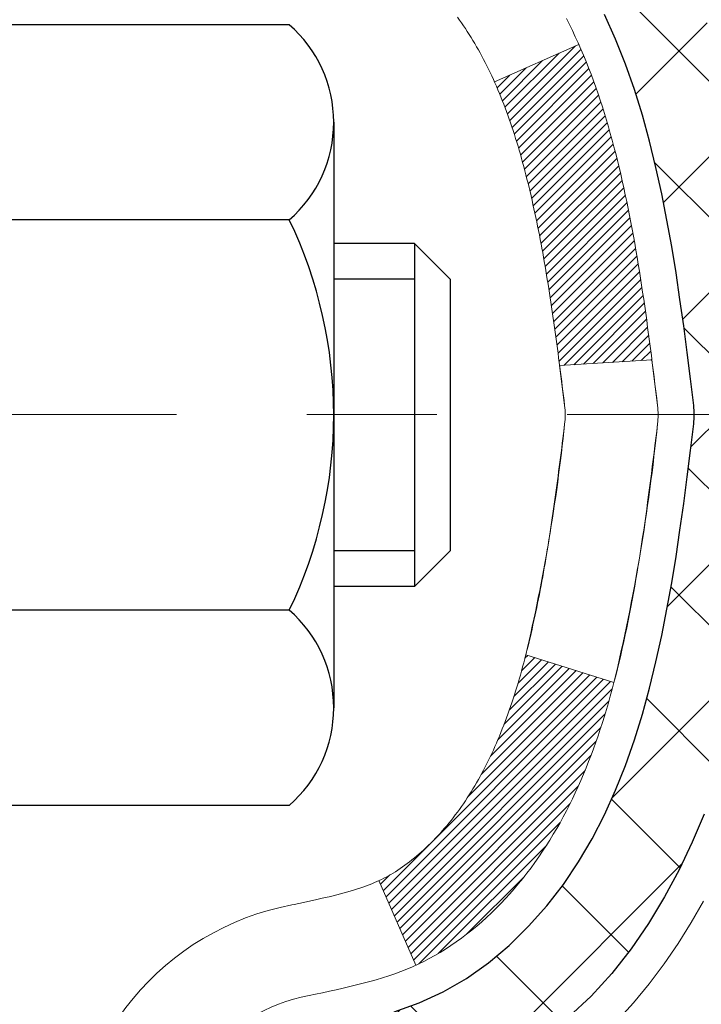
# Model space of a CAD drawing. Extents: x -1 to 3254, y -249 to 1977.
# Drawn here: x 30 to 31, y -231 to -230 of the extents above; entities that cross this region are included whole.
import ezdxf

# ---------------------------------------------------------------- set-up
doc = ezdxf.new("R2010")
doc.units = 0
doc.header["$LTSCALE"] = 5
doc.header["$MEASUREMENT"] = 0
doc.linetypes.add('CENTERX2', pattern=[4, 2.5, -0.5, 0.5, -0.5])
doc.layers.get('DEFPOINTS').update_dxf_attribs({"linetype": 'CONTINUOUS'})
for name, color, linetype, lineweight in [('CENTERLINE - L', 1, 'CENTERX2', 18), ('CONCRETE - H', 130, 'CONTINUOUS', 9), ('DECK COAT - H', 20, 'CONTINUOUS', 20), ('DECK COAT - L', 22, 'CONTINUOUS', 18), ('DIMS', 50, 'CONTINUOUS', 25), ('MIG FOOT - H', 251, 'CONTINUOUS', 20), ('MIG RETAINER - H', 251, 'CONTINUOUS', 20), ('PVC SIDESHEET - H', 170, 'CONTINUOUS', 20), ('PVC SIDESHEET - L', 150, 'CONTINUOUS', 25), ('SCREW - L', 1, 'CONTINUOUS', 25)]:
    doc.layers.add(name, color=color, linetype=linetype, lineweight=lineweight)
doc.dimstyles.get("Standard").update_dxf_attribs({"dimtxt": 0.18, "dimasz": 0.18, "dimexe": 0.18, "dimexo": 0.0625, "dimgap": 0.09, "dimtad": 0, "dimtih": 1, "dimtoh": 1, "dimdec": 4, "dimzin": 0, "dimdsep": 46, "dimtxsty": 'Standard', "dimcen": 0.09, "dimadec": 0, "dimazin": 0, "dimtfac": 1, "dimtdec": 4, "dimtofl": 0, "dimtmove": 0, "dimatfit": 3, "dimfxl": 1, "dimtolj": 1, "dimtzin": 0, "dimarcsym": 0})

# ---------------------------------------------------------------- blocks, each defined once
blk = doc.blocks.new('*D8')
at = {"layer": 'DEFPOINTS', "color": 0, "transparency": 16777216}
for p in [(35.98786772446793, -228.1530664566164), (29.62051227315951, -233.1530664566162), (36.46796289654884, -233.1530664566162)]:
    blk.add_point(p, dxfattribs=at)
at = {"layer": 'DIMS', "color": 0, "lineweight": -2, "transparency": 16777216}
for p, q in [((36.23786772446793, -228.1530664566164), (36.71796289654884, -228.1530664566164)), ((36.46796289654884, -228.4030664566164), (36.46796289654884, -229.0358960563987)), ((36.46796289654884, -232.9030664566162), (36.46796289654884, -230.2025627230654)), ((29.87051227315951, -233.1530664566162), (36.71796289654884, -233.1530664566162))]:
    blk.add_line(p, q, dxfattribs=at)
at = {"layer": 'DIMS', "color": 0, "transparency": 16777216}
for points in [[(36.42629622988218, -228.4030664566164), (36.5096295632155, -228.4030664566164), (36.46796289654884, -228.1530664566164)], [(36.42629622988218, -232.9030664566162), (36.5096295632155, -232.9030664566162), (36.46796289654884, -233.1530664566162)]]:
    blk.add_solid(points, dxfattribs=at)
at = {"layer": 'DIMS', "color": 0, "transparency": 16777216, "insert": (36.46796289654888, -229.6192293897321), "char_height": 0.25, "attachment_point": 5}
blk.add_mtext('\\A1;5 IN\\P [127.0mm]', dxfattribs=at)

msp = doc.modelspace()

# ---------------------------------------------------------------- hatches: boundary and pattern name
at = {"layer": 'CONCRETE - H'}
h = msp.add_hatch(dxfattribs=at)
h.set_pattern_fill('AR-CONC', color=256, scale=0.1875, style=0)
h.set_pattern_definition([(49.99999999999999, (-1.06581410364015e-14, -91.28129097046386), (1.344862842376413, -0.1176602530923658), [0.140625, -1.546875]), (355, (-1.06581410364015e-14, -91.28129097046386), (-0.260158750524375, 1.410360250687522), [0.1125, -1.2375]), (100.45144446, (0.1120719018749893, -91.29109599046386), (1.084704087613335, 1.29269998306618), [0.1195128599999998, -1.314641459999997]), (46.18420000000002, (-1.06581410364015e-14, -90.90629097046386), (2.001077495009198, -0.3103486514870185), [0.2109374999999997, -2.320312499999995]), (96.63563549, (0.1667563968749893, -90.93215342108886), (1.752491148139178, 1.826472376452282), [0.17926939125, -1.9719633]), (351.1841639899999, (-1.06581410364015e-14, -90.90629097046386), (1.7524911469777, 1.826472375506232), [0.16875, -1.856250001875]), (21, (0.1874999999999893, -91.00004097046386), (1.119200722722116, -0.7549104199975103), [0.140625, -1.546875]), (326.0000000000001, (0.1874999999999893, -91.00004097046386), (0.4562162473529657, 1.359656334462849), [0.1125, -1.2375]), (71.45144474, (0.2807667262499893, -91.06295017171385), (1.575416956368696, 0.6047459115119134), [0.11951285625, -1.31464146]), (37.50000000000001, (-1.06581410364015e-14, -91.28129097046386), (0.02279972871992, 0.6241759759337091), [0, -1.2225, 0, -1.25625, 0, -1.2421875]), (7.499999999999999, (-1.06581410364015e-14, -91.28129097046386), (0.4932553827040286, 0.7395219597794255), [0, -0.7162499999999999, 0, -1.194375, 0, -0.4734375]), (327.5, (-0.4181250000000106, -91.28129097046386), (1.000917067823267, -0.04229038450196204), [0, -0.46875, 0, -1.4625, 0, -1.940625]), (317.5, (-0.6056250000000106, -91.28129097046386), (1.093474067516974, 0.1876968418730957), [0, -0.609375, 0, -0.97125, 0, -1.378125])])
edge = h.paths.add_edge_path()
edge.add_spline(control_points=[(35.32584560854232, -228.1530664566164), (35.35284889013611, -228.3715259714941), (35.47846379854298, -229.3958924285843), (33.11262782329921, -229.424234066266), (33.61857075021554, -231.7121522696822), (36.31120391429899, -231.0631112296263), (35.92598465517203, -233.7684528302551), (36.73172636877288, -234.8362307598217)], knot_values=[0, 0, 0, 0, 0.6097946140854162, 2.85845309967295, 4.110041409528083, 5.445415819824126, 9.116892619453326, 9.116892619453326, 9.116892619453326, 9.116892619453326], degree=3, periodic=0)
edge.add_line((36.73172636877291, -234.8362307598217), (36.23872471675087, -234.8362307598237))
edge.add_line((36.23872471675087, -234.8362307598237), (36.23872623272977, -234.6393807513107))
edge.add_line((36.23872623272977, -234.6393807513107), (35.56904253272986, -234.6393807513107))
edge.add_arc((35.56904253272986, -234.6000107513107), 0.03936999999993418, 240.0000000001773, 269.99999999999227, ccw=False)
edge.add_line((35.54935753273, -234.6341061714577), (35.41359662511193, -234.555724574899))
edge.add_arc((35.3584786250531, -234.6511917514531), 0.1102360001527738, 420.0000000105372, 450.0007879078073)
edge.add_line((35.35847710913332, -234.5409557513107), (34.45052068408331, -234.5409557513107))
edge.add_arc((34.45052068408336, -234.5015857513105), 0.03937000000018998, 239.9999999998626, 269.99999999992764, ccw=False)
edge.add_line((34.43083568408318, -234.5356811714576), (33.75074849792431, -234.14303316864))
edge.add_arc((33.6907485571968, -234.2469562513152), 0.1200000000001185, 420.0000326786659, 449.9999999999313)
edge.add_line((33.69074855719695, -234.1269562513151), (33.47930717463718, -234.126956251315))
edge.add_arc((33.47930717463716, -234.087586251315), 0.03937000000004787, 225, 270.0000000000104, ccw=False)
edge.add_line((33.45146838066182, -234.1154250452903), (33.33500034055017, -233.9989570051879))
edge.add_arc((33.08529988220017, -234.2486604954934), 0.3531319186521781, 405.0003478511856, 436.0982524969688)
edge.add_arc((32.79601528914481, -235.4174302688593), 1.557170273068891, 436.0980565720996, 463.9020583550709)
edge.add_arc((32.50673069605589, -234.2486604954652), 0.3531319186167454, 463.9022542816184, 494.9999999999451)
edge.add_line((32.25702872174881, -233.9989585211577), (32.14056219761599, -234.1154250452903))
edge.add_arc((32.11193480141912, -234.0864060246859), 0.0407631128577717, 275.8582369574996, 314.61076365596557, ccw=False)
edge.add_line((32.11609538913948, -234.126956251315), (30.40181830115672, -234.126956251315))
edge.add_arc((30.40181830115666, -234.087586251315), 0.03936999999999102, 179.9999999999586, 270.00000000008276, ccw=False)
edge.add_line((30.36244830115666, -234.087586251315), (30.36244830115103, -230.7993541257124))
edge.add_arc((30.40181830115088, -230.7993541257123), 0.03936999999983826, 107.30237723715939, 180.0000000002482, ccw=False)
edge.add_arc((30.2625062603827, -230.3521400118759), 0.4290404058596133, 287.3023772371918, 306.9749010396789)
edge.add_arc((30.18601992057397, -230.2900319197366), 0.525199596184463, 309.5666441756442, 345.6920565175261)
edge.add_arc((29.11606973417492, -230.0031768929198), 1.632909065609314, 345.2170686115394, 355.1808035833571)
edge.add_arc((29.38523620635245, -230.2371048173583), 1.36141165189345, 364.0749794954085, 378.335053960157)
edge.add_arc((30.25076558408444, -229.9445499125881), 0.4478254090914005, 377.6402559384973, 431.8710970827335)
edge.add_arc((30.42084335264813, -229.4673663483417), 0.06004988997899587, 193.4822306559102, 239.2153921070627, ccw=False)
edge.add_line((30.36244830115102, -229.4813666071657), (30.36244830115102, -229.2921315583071))
edge.add_line((30.36244830115102, -229.2921315583071), (30.26402330115136, -229.2921315583071))
edge.add_line((30.26402330115136, -229.2921315583071), (30.26402330115134, -229.287579002187))
edge.add_arc((30.30339330115121, -229.2875790021868), 0.03936999999987023, 122.90315213924501, 180.0000000001654, ccw=False)
edge.add_line((30.28200670451549, -229.2545243446583), (30.59722464497129, -229.0505761131852))
edge.add_arc((30.41625255804433, -228.8494261189455), 0.2705775608385174, 311.9773110941287, 358.5307111491788)
edge.add_line((30.68674115636144, -228.8563640299976), (30.97465383657341, -228.8563640299976))
edge.add_arc((30.97585767811687, -228.7788277140608), 0.07754566089420584, 269.1104878121187, 360.8895121879024)
edge.add_line((31.05339399405371, -228.7776238725173), (31.05339399405371, -228.1530664566166))
edge.add_line((31.05339399405371, -228.1530664566166), (35.32584560854234, -228.1530664566166))
at = {"layer": 'DECK COAT - H'}
h = msp.add_hatch(dxfattribs=at)
h.set_pattern_fill('ANSI31', color=256, scale=0.03937, style=0)
h.set_pattern_definition([(45, (-154.1656681778028, -305.6000477880962), (-0.003479849246914297, 0.003479849246914297), [])])
h.paths.add_polyline_path([(30.51221457941361, -230.3460194489642), (30.51082986986163, -230.3512030856552), (30.50940654367915, -230.3563676151808), (30.50794351191829, -230.3615119762218), (30.50643907667498, -230.3666335791991), (30.50489160822386, -230.3717303929134), (30.50329983831776, -230.3768014368792), (30.50166249870987, -230.381845730611), (30.4999783211529, -230.3868622936235), (30.49824603739993, -230.3918501454312), (30.49646437920379, -230.3968083055487), (30.49463207831755, -230.4017357934905), (30.49274786649417, -230.4066316287712), (30.49081047548649, -230.4114948309054), (30.48881863704745, -230.4163244194075), (30.48677108293001, -230.4211194137923), (30.48466654488724, -230.4258788335742), (30.48250375467197, -230.4306016982678), (30.48028144403705, -230.4352870273877), (30.47799834473554, -230.4399338404483), (30.4756531885204, -230.4445411569644), (30.47324470714458, -230.4491079964505), (30.47077163236091, -230.4536333784211), (30.46823269592247, -230.4581163223907), (30.46562662958209, -230.4625558478741), (30.46295216509285, -230.4669509743856), (30.46020803420757, -230.4713007214399), (30.45739296867922, -230.4756041085515), (30.45450570026074, -230.479860155235), (30.4515449607051, -230.484067881005), (30.44850948361799, -230.4882263038964), (30.44539947450065, -230.4923332118601), (30.44221700902623, -230.4963847001498), (30.43896385640497, -230.500377063472), (30.4356417858468, -230.5043065965333), (30.43225256656197, -230.5081695940404), (30.42879796776075, -230.5119623506998), (30.42527975865304, -230.5156811612181), (30.4216997084491, -230.5193223203019), (30.41805958635897, -230.5228821226577), (30.4143611615929, -230.5263568629922), (30.41060620336103, -230.5297428360118), (30.4067964808734, -230.5330363364234), (30.40293389348009, -230.5362339368554), (30.39902039477025, -230.5393326767829), (30.39505779001596, -230.5423294853873), (30.39104788403634, -230.5452212911823), (30.38699248165054, -230.548005022682), (30.3828933876778, -230.5506776083999), (30.37875724951212, -230.5532333539522), (30.37458805919826, -230.5556682811078), (30.3703791753367, -230.557984358381), (30.36612386777623, -230.5601836032741), (30.36181540636565, -230.5622680332893), (30.36007829325505, -230.5630520713139), (30.33169853313692, -230.498123086257), (30.33447982051863, -230.4967903595205), (30.33803196097213, -230.4949298271031), (30.34159098259594, -230.4929032375898), (30.3451982125736, -230.4906829822494), (30.34883298900789, -230.4882771941685), (30.35249105142262, -230.4856841546916), (30.35615059139767, -230.4829153469555), (30.35980998622464, -230.4799685327666), (30.36345725624918, -230.4768516053981), (30.36708461684592, -230.4735693262507), (30.37068417082324, -230.4701265833893), (30.37424252169118, -230.4665339055656), (30.37775505461221, -230.4627956088427), (30.38120942322033, -230.4589257830896), (30.38459815403408, -230.4549336032528), (30.38791378480918, -230.4508282330426), (30.39114885353459, -230.4466188366414), (30.3942944419388, -230.4423165707872), (30.39734364843153, -230.4379304140863), (30.4003147277314, -230.4334390463733), (30.40320563728327, -230.4288478937709), (30.40601895191847, -230.4241552594803), (30.40875630945928, -230.4193608632042), (30.41141934772569, -230.4144644246824), (30.41400975324726, -230.4094655696904), (30.41652915506703, -230.4043640080579), (30.41897641154882, -230.3991641427591), (30.42135426866483, -230.3938640757906), (30.42366360427267, -230.3884661908178), (30.42590600814757, -230.38297135889), (30.42808307005797, -230.3773804511275), (30.43019637976662, -230.3716943387217), (30.43224752702716, -230.3659138929513), (30.43423810158473, -230.3600399851889), (30.43616969317205, -230.3540734869206), (30.43804389151174, -230.3480152697501), (30.43986100689134, -230.3418705318958), (30.44162453838377, -230.3356345748527), (30.44333350686785, -230.3293258766205), (30.44454640492646, -230.3246546937781)])
h.paths.add_polyline_path([(30.44162453838399, -229.9450861580263), (30.43986100689111, -229.9388502009811), (30.43804389151095, -229.9327054631255), (30.43616969317194, -229.926647245957), (30.43423810158462, -229.920680747689), (30.43224752702705, -229.9148068399263), (30.4301963797665, -229.9090263941559), (30.42808307005808, -229.9033402817507), (30.42590600814757, -229.8977493739878), (30.4236636042721, -229.8922545420589), (30.42135426866472, -229.886856657087), (30.42046353930974, -229.8848712874866), (30.48518271334038, -229.8560092159769), (30.48677108293001, -229.8596013190856), (30.48881863704745, -229.8643963134703), (30.49081047548649, -229.8692259019726), (30.49274786649417, -229.8740891041067), (30.49463207831755, -229.8789849393874), (30.49646437920379, -229.8839124273292), (30.49824603739981, -229.8888705874467), (30.49997832115278, -229.8938584392544), (30.50166249870975, -229.8988750022669), (30.50329983831776, -229.9039192959987), (30.50489160822375, -229.9089903399645), (30.50643907667487, -229.9140871536788), (30.50794351191829, -229.9192087566561), (30.50940654367915, -229.9243531176971), (30.51082986986163, -229.9295176472226), (30.51221457941361, -229.9347012839137), (30.51356175573361, -229.9399029814316), (30.51487248221943, -229.9451216934379), (30.51614784226914, -229.950356373594), (30.51738891928099, -229.9556059755614), (30.51859679665271, -229.9608694530016), (30.51977255778255, -229.9661457595761), (30.52091728606857, -229.9714338489462), (30.52203206490882, -229.9767326747736), (30.52311797770122, -229.9820411907196), (30.52417610784406, -229.9873583504457), (30.52520753873515, -229.9926831076134), (30.52621335377276, -229.9980144158843), (30.52719463635473, -230.0033512289196), (30.52815246967944, -230.008692501229), (30.52908747863345, -230.0140391970793), (30.5300002306465, -230.0193927737308), (30.53089166906674, -230.0247531529796), (30.53176273724231, -230.0301202566219), (30.53261437852158, -230.0354940064538), (30.53344753625257, -230.0408743242714), (30.53426315378355, -230.0462611318709), (30.53506217446276, -230.0516543510483), (30.53584554163846, -230.0570539035998), (30.53661419865867, -230.0624597113215), (30.53736908887177, -230.0678716960095), (30.5381111556259, -230.07328977946), (30.5388413422692, -230.078713883469), (30.53956059215003, -230.0841439298327), (30.54026984861642, -230.0895798403473), (30.54097005501663, -230.0950215368087), (30.54138968086025, -230.0983243410768), (30.47049467026298, -230.1025945795849), (30.47020215855006, -230.1003168735275), (30.46973383018397, -230.0967038181782), (30.46926208502456, -230.0930999234989), (30.46878664286422, -230.0895050856331), (30.46830722349538, -230.0859192007244), (30.46782354671044, -230.0823421649166), (30.46733533230182, -230.0787738743531), (30.46684230006182, -230.0752142251774), (30.46634416978307, -230.0716631135332), (30.46584066125778, -230.0681204355641), (30.46533149427833, -230.0645860874136), (30.46481638863739, -230.0610599652254), (30.46429506412702, -230.0575419651429), (30.46376724053986, -230.0540319833099), (30.4632326376682, -230.0505299158698), (30.46269097530447, -230.0470356589663), (30.46214197324108, -230.0435491087429), (30.46158535127043, -230.0400701613432), (30.46102082918495, -230.0365987129108), (30.46044812677704, -230.0331346595894), (30.45986696383912, -230.0296778975223), (30.45927706016349, -230.0262283228533), (30.45867813554267, -230.0227858317259), (30.45806990977465, -230.0193503202993), (30.45745251199984, -230.0159228555012), (30.4565087771222, -230.0107732987211), (30.455218735145, -230.0039780167717), (30.45388945304197, -229.9972253502283), (30.4525191187021, -229.990518217942), (30.45110591971994, -229.9838595364268), (30.44964804345583, -229.9772522203336), (30.44814367708094, -229.9706991828146), (30.44659100761274, -229.9642033358016), (30.44498822194456, -229.9577675902397), (30.44333350686785, -229.9513948562574)])
h.paths.add_polyline_path([(30.09472926918071, -229.5588637753021), (30.09472926918071, -229.4624613598837), (30.16559526918073, -229.4624613598838), (30.16559526918084, -229.5588637753023, 0.3551910535763119), (30.27525489502196, -229.6937558163792), (30.25493761307817, -229.7618212906535, -0.3471262797452058)])
h.paths.add_polyline_path([(30.651804809624, -230.2973124211379), (30.65501713392419, -230.2785742650167), (30.65796042992261, -230.2598090182607), (30.66067132741151, -230.24102036942), (30.66318645618381, -230.2222120070444), (30.66387689368517, -230.2166954030641), (30.73340913583698, -230.2239618890613), (30.73132483853582, -230.239507477237), (30.7287207940158, -230.257866057464), (30.7259544732772, -230.2761734581413), (30.7230004063712, -230.2944216464191), (30.71983312334911, -230.3126025894474), (30.71642715426234, -230.3307082543764), (30.71275702916174, -230.3487306083561), (30.70879727809896, -230.3666616185366), (30.70452243112496, -230.384493252068), (30.69990701829116, -230.4022174761005), (30.69492556964864, -230.419826257784), (30.6895526152488, -230.4373115642688), (30.68376268514274, -230.4546653627048), (30.68046313940059, -230.4637789387052), (30.61483623922598, -230.4381769092031), (30.61897139014323, -230.4267652726088), (30.62496811549707, -230.4086261326835), (30.63048664601425, -230.3903178663609), (30.63555233178878, -230.3718719103834), (30.64019052291477, -230.353319701493), (30.644426569486, -230.3346926764321), (30.64828682722944, -230.3160197980745)])
h.paths.add_polyline_path([(30.60544195454966, -229.8183103065788), (30.59785854412192, -229.8008671662982), (30.58969553848161, -229.7837188993835), (30.58467545357567, -229.7740874983911), (30.64905307715131, -229.744366896028), (30.65593876606787, -229.7581625305243), (30.66363898177625, -229.7748715816619), (30.67083004516079, -229.7917745134432), (30.67753030938175, -229.8088411126357), (30.68376268514274, -229.8260553701731), (30.6895526152488, -229.8434091686092), (30.69492556964864, -229.8608944750939), (30.69990701829116, -229.8785032567775), (30.70452243112496, -229.8962274808099), (30.70879727809896, -229.9140591143413), (30.71275702916174, -229.9319901245218), (30.71642715426234, -229.9500124785015), (30.71983312334911, -229.9681181434305), (30.72172233902339, -229.9789626818886), (30.65293607456707, -229.9900072155668), (30.651804809624, -229.98340831174), (30.64828682722944, -229.9647009348035), (30.644426569486, -229.9460280564459), (30.64019052291477, -229.9274010313849), (30.63555233178878, -229.9088488224945), (30.63048664601425, -229.890402866517), (30.62496811549707, -229.8720946001945), (30.61897139014323, -229.8539554602691), (30.61247111985873, -229.8360168834832)])
h.paths.add_polyline_path([(30.29157926918052, -229.4813682632665), (30.29157926918052, -229.3674771694255), (30.36244526918054, -229.3674771694255), (30.36244526918054, -229.4813666071656, 0.3282883506356927), (30.39010606081039, -229.5189550540523), (30.40737900190371, -229.5254810508471), (30.42455559807823, -229.5321954309155), (30.4415395044147, -229.5392865775309), (30.4582343759943, -229.546942873967), (30.4745438678979, -229.5553527034972), (30.47473063365775, -229.5554625487678), (30.43743778229979, -229.6175162101275), (30.42165311087709, -229.6095888676305), (30.40431434881649, -229.6016214892064), (30.38673287194471, -229.5940258524299), (30.36903003766693, -229.5866160864772, -0.3282898029372689)])
at = {"layer": 'MIG FOOT - H'}
h = msp.add_hatch(dxfattribs=at)
h.set_pattern_fill('ANSI31', color=256, scale=1.9685, style=0)
h.set_pattern_definition([(45, (-920.5879401052556, -695.7157331820688), (-0.1739924623457148, 0.1739924623457148), [])])
h.paths.add_polyline_path([(30.02251075718008, -229.3902312598328), (29.8585107571802, -229.3902312598328), (29.85851075718077, -230.0151102583988), (30.02251075718064, -230.0151102583988)])
edge = h.paths.add_edge_path()
edge.add_line((30.02251075718064, -230.3277312598328), (29.85851075718066, -230.3277312598328))
edge.add_line((29.85851075718066, -230.3277312598328), (29.85851075718088, -234.2319012598326))
edge.add_arc((30.21284075718077, -234.2319012598327), 0.3543299999998908, 179.9999999999908, 270.0000000000184)
edge.add_line((30.21284075718089, -234.5862312598326), (32.57726072618076, -234.5862312598326))
edge.add_line((32.57726072618076, -234.5862312598326), (32.57726072618076, -234.4222312598326))
edge.add_line((32.57726072618076, -234.4222312598326), (30.21284075718089, -234.4222312598326))
edge.add_arc((30.21284075718089, -234.2319012598326), 0.1903300000000172, 180, 270, ccw=False)
edge.add_line((30.02251075718087, -234.2319012598326), (30.02251075718064, -230.3277312598328))
h.paths.add_polyline_path([(33.54601075718066, -234.4222312598326), (33.01476378818067, -234.4222312598328), (33.01476378818078, -234.5862312598327), (33.54601075718077, -234.5862312598327)])
at = {"layer": 'MIG RETAINER - H'}
h = msp.add_hatch(dxfattribs=at)
h.set_pattern_fill('ANSI31', color=256, scale=0.47, style=0)
h.set_pattern_definition([(45, (-920.5879401052554, -666.414589488513), (-0.04154252339470966, 0.04154252339470967), [])])
h.paths.add_polyline_path([(29.62051075718208, -231.0622312598327), (29.62051075718106, -230.3614899185327), (29.69480709146277, -230.2969051004728), (29.85851075718111, -230.2969051004728), (29.85851075718111, -231.0622312598327)])
edge = h.paths.add_edge_path()
edge.add_arc((30.40051075717898, -228.6132312598305), 0.07800000000003138, 270.000000000501, 360.0000000000418)
edge.add_line((30.47851075717907, -228.6132312598304), (30.47851075717873, -228.3502312598333))
edge.add_arc((30.49851075717894, -228.3502312598331), 0.02000000000020918, 90.00000000195422, 180.0000000006514, ccw=False)
edge.add_line((30.49851075717826, -228.3302312598329), (30.58551075717813, -228.3302312598311))
edge.add_arc((30.58551075717881, -228.3602312598311), 0.03000000000002956, 2.1719870346714742e-10, 90.0000000013028, ccw=False)
edge.add_line((30.61551075717879, -228.360231259831), (30.61551075717947, -228.8952312598381))
edge.add_arc((30.45851075717954, -228.8952312598382), 0.1569999999999254, -90.00000000033191, 6.230038707144558e-11, ccw=False)
edge.add_line((30.45851075717863, -229.0522312598382), (30.29225044222133, -229.0522312598374))
edge.add_arc((30.29225044223202, -229.1309709448689), 0.07873968503150763, 90.00000000777618, 177.4144840053407)
edge.add_arc((30.09870798316584, -229.1222312598334), 0.114999999999426, 275.2124696741832, 357.41448399788595, ccw=False)
edge.add_arc((30.10733866849106, -229.2168384015867), 0.02000000000000517, 160.3257550186187, 275.2124696744299, ccw=False)
edge.add_arc((29.97729170205972, -229.1703407873985), 0.1181095275611714, 340.3257550185371, 642.6342225154141)
edge.add_arc((30.00749986222005, -229.3051061711697), 0.02000000000040289, -10.621520467928804, 102.63422251394002, ccw=False)
edge.add_arc((29.94951075717998, -229.2942312598317), 0.07899999999997757, 270.0000000008245, 349.3784795304081, ccw=False)
edge.add_line((29.94951075718112, -229.3732312598317), (29.87551075717991, -229.3732312598328))
edge.add_arc((29.87551075718014, -229.3902312598328), 0.01699999999999591, 90.00000000076633, 180)
edge.add_line((29.85851075718009, -229.3902312598328), (29.85851075718066, -229.9843085508614))
edge.add_line((29.85851075718066, -229.9843085508614), (29.69480709146277, -229.9843085508614))
edge.add_line((29.69480709146277, -229.9843085508614), (29.62051075718106, -229.9197237328015))
edge.add_line((29.62051075718106, -229.9197237328015), (29.62051075717878, -228.3602312598338))
edge.add_arc((29.65051075717864, -228.3602312598337), 0.02999999999985903, 90.00000000043423, 180.0000000002171, ccw=False)
edge.add_line((29.65051075717841, -228.3302312598337), (29.71551075717858, -228.3302312598331))
edge.add_arc((29.71551075717881, -228.3502312598331), 0.01999999999998181, 0, 90.00000000065143, ccw=False)
edge.add_line((29.73551075717879, -228.3502312598331), (29.73551075717913, -228.6132312598345))
edge.add_arc((29.81351075717911, -228.6132312598344), 0.07799999999997453, 180.0000000000835, 270.0000000004176)
edge.add_line((29.81351075717967, -228.6912312598344), (29.81751075717969, -228.6912312598344))
edge.add_arc((29.81751075717924, -228.6132312598345), 0.07799999999986085, 270.000000000334, 360.0000000001671)
edge.add_line((29.8955107571791, -228.6132312598343), (29.89551075717876, -228.3502312598337))
edge.add_arc((29.91551075717874, -228.3502312598337), 0.01999999999998181, 90.00000000032571, 180, ccw=False)
edge.add_line((29.91551075717863, -228.3302312598337), (30.05695740523496, -228.3302312598327))
edge.add_line((30.05695740523496, -228.3302312598327), (30.05695740523496, -228.66112646605))
edge.add_line((30.05695740523496, -228.66112646605), (30.07624296763268, -228.6804570729518))
edge.add_line((30.07624296763268, -228.6804570729518), (30.07624296763268, -228.7575993225371))
edge.add_line((30.07624296763268, -228.7575993225371), (30.13409965482132, -228.79617044733))
edge.add_line((30.13409965482132, -228.79617044733), (30.19195634200995, -228.7575993225371))
edge.add_line((30.19195634200995, -228.7575993225371), (30.19195634200995, -228.6804570729518))
edge.add_line((30.19195634200995, -228.6804570729518), (30.21124190440677, -228.6611715105558))
edge.add_line((30.21124190440677, -228.6611715105558), (30.21124190440677, -228.3302312598327))
edge.add_line((30.21124190440677, -228.3302312598327), (30.29851075717878, -228.3302312598325))
edge.add_arc((30.29851075717878, -228.3502312598325), 0.01999999999998181, 0, 90, ccw=False)
edge.add_line((30.31851075717876, -228.3502312598325), (30.3185107571791, -228.6132312598306))
edge.add_arc((30.39651075717919, -228.6132312598304), 0.07800000000008822, 180.000000000167, 270.000000000334)
edge.add_line((30.39651075717964, -228.6912312598305), (30.40051075717966, -228.6912312598305))
at = {"layer": 'PVC SIDESHEET - H'}
h = msp.add_hatch(dxfattribs=at)
h.set_pattern_fill('ANSI37', color=256, scale=0.59055, style=0)
h.set_pattern_definition([(45, (-154.1656681778028, -305.6000477880962), (-0.05219773870371446, 0.05219773870371446), []), (135, (-154.1656681778028, -305.6000477880962), (-0.05219773870371446, -0.05219773870371446), [])])
h.paths.add_polyline_path([(30.19315426918107, -229.361450798504), (30.19315426918084, -229.2875790021868, -0.2544175294253038), (30.24350779860052, -229.1950259611064), (30.46437766085629, -229.0521216018952, 0.4033078353723514), (30.6155107571706, -228.8952312598049), (30.6155107571706, -228.8703812938099, 0.02353096692885778), (30.61638176917964, -228.8518837597566), (30.61638176917805, -228.3538532597568, 0.4142135623729873), (30.59275976917801, -228.3302312597569), (30.21283926941434, -228.330231259758), (30.21283926941422, -228.2711761442118), (30.23744537497183, -228.2514912597657), (30.57585220205445, -228.2514912597648, -0.4142135623730915), (30.68608820205478, -228.3617272597645), (30.68608820205614, -228.8518837597565, -0.213440768600962), (30.59722161300082, -229.0505761131851), (30.28200367254502, -229.2545243446581, 0.2544175294251872), (30.26402026918086, -229.2875790021869), (30.26402026918109, -229.361450798504), (30.26402026918086, -229.5439088994624, 0.3306422189433676), (30.30599097180746, -229.6004387129092), (30.32975124370606, -229.6075103245502), (30.35280884367777, -229.6147704888978), (30.37548462386681, -229.6225902986558), (30.39762229153226, -229.6311988370702), (30.41906555393294, -229.640825187387), (30.43965811832769, -229.6516984328524), (30.45924369197579, -229.6640476567124), (30.47766601353365, -229.6781018542546), (30.49481109533363, -229.6939715944403), (30.51069075474655, -229.7114150134605), (30.52534010612149, -229.7301249828834), (30.53879426380698, -229.7497943742769), (30.55108866136849, -229.7701181344609), (30.56227434180895, -229.7908926884204), (30.57242469928773, -229.8120597677436), (30.58161415814144, -229.8335742995649), (30.58991206586373, -229.855405873955), (30.59738550934756, -229.8775306100522), (30.60410156513686, -229.8999246568833), (30.61012730977567, -229.9225641634757), (30.61552981980802, -229.9454252788566), (30.62037617177797, -229.9684841520531), (30.62473344222954, -229.9917169320924), (30.62866870770691, -230.0150997680016), (30.63224904475377, -230.0386088088081), (30.63554152991449, -230.0622202035389), (30.63861323973291, -230.0859101012213), (30.64153125075328, -230.1096546508824), (30.6443626395193, -230.1334300015494, -0.05933499155532457), (30.64434999180972, -230.147396934947), (30.64153125075328, -230.1710660819956), (30.63861323973302, -230.1948106316567), (30.63554152991449, -230.218500529339), (30.63224904475377, -230.2421119240699), (30.62866870770691, -230.2656209648763), (30.62473344222954, -230.2890038007857), (30.62037617177797, -230.3122365808249), (30.61552981980802, -230.3352954540214), (30.61012730977567, -230.3581565694023), (30.60410156513686, -230.3807960759947), (30.59738550934756, -230.4031901228259), (30.58991206586373, -230.4253148589229), (30.58161415814144, -230.4471464333131), (30.57242469928773, -230.4686609651344), (30.56227434180895, -230.4898280444576), (30.55108866136849, -230.5106025984171), (30.53879426380687, -230.5309263586011), (30.52534010612149, -230.5505957499945), (30.51069075474655, -230.5693057194174), (30.49481109533352, -230.5867491384377), (30.47766601353354, -230.6026188786234), (30.45924369197579, -230.6166730761656), (30.43965811832769, -230.6290223000255), (30.41906555393283, -230.6398955454909), (30.39762229153226, -230.6495218958078), (30.37548462386681, -230.6581304342222), (30.35280884367777, -230.6659502439801), (30.32975124370606, -230.6732104083278), (30.30646811669286, -230.6801400105111, 0.3329817396557117), (30.26402026918064, -230.7368118334149), (30.19315426919062, -230.7368118334149), (30.19315426918084, -230.7218569575758, -0.3608117966093517), (30.28303688319685, -230.6135162202006), (30.30335469987827, -230.6091702271385), (30.32349808247253, -230.6044077643169), (30.34329259689256, -230.5988123619761), (30.36256380905107, -230.5919675503566), (30.38113878114067, -230.5834646236054), (30.3988950793885, -230.5731569315439), (30.41577175817284, -230.561216874126), (30.4317115916787, -230.5478361526644), (30.44665735409129, -230.533206468472), (30.46055181959563, -230.5175195228618), (30.47333776237682, -230.5009670171466), (30.48496909337078, -230.4837301813868), (30.49548503497332, -230.4659100321363), (30.50496425433895, -230.4475704982893), (30.51348563208481, -230.4287753080331), (30.52112804882805, -230.409588189555), (30.52797038518557, -230.3900728710426), (30.53409152177474, -230.370293080683), (30.53957033921271, -230.3503125466637), (30.54448571811637, -230.330194997172), (30.54891594328982, -230.3100029290573), (30.5529256065453, -230.2897705405311), (30.55656561265053, -230.2695037434581), (30.55988627174989, -230.2492072208235), (30.56293789398754, -230.2288856556124), (30.56577078950787, -230.20854373081), (30.56843526845504, -230.1881861294016), (30.5709816409732, -230.1678175343722), (30.57344826804902, -230.1475408556489, 0.06060086340155051), (30.57346021720688, -230.1332781041708), (30.5709816409732, -230.1129031985057), (30.56843526845504, -230.0925346034763), (30.56577078950787, -230.0721770020679), (30.56293789398754, -230.0518350772656), (30.55988627174989, -230.0315135120545), (30.55656561265053, -230.0112169894199), (30.5529256065453, -229.9909501923468), (30.54891594328982, -229.9707178038206), (30.54448571811637, -229.950525735706), (30.53957033921271, -229.9304081862142), (30.53409152177474, -229.910427652195), (30.52797038518557, -229.8906478618354), (30.52112804882805, -229.8711325433229), (30.51348563208481, -229.8519454248449), (30.50496425433895, -229.8331502345887), (30.49548503497332, -229.8148107007417), (30.48496909337078, -229.7969905514912), (30.47333776237682, -229.7797537157314), (30.46055181959563, -229.7632012100161), (30.44665735409129, -229.7475142644059), (30.4317115916787, -229.7328845802136), (30.41577175817284, -229.719503858752), (30.3988950793885, -229.707563801334), (30.38113878114067, -229.6972561092725), (30.36256380905107, -229.6887531825213), (30.34329259689256, -229.6819083709018), (30.32349808247253, -229.676312968561), (30.30335469987827, -229.6715505057394), (30.28303688319685, -229.6672045126773, -0.3608117966100778), (30.19315426918084, -229.5588637753021)])

# ---------------------------------------------------------------- linework, layer by layer
at = {"layer": 'CENTERLINE - L', "ltscale": 0.03}
msp.add_line((30.85117562885981, -230.1402312598328), (29.57150728265472, -230.1402312598328), dxfattribs=at)
at = {"layer": 'DECK COAT - L'}
for p, q in [((30.48518841447404, -229.8560066735073), (30.42046575763826, -229.884870298204)), ((30.36008442917083, -230.5630661094446), (30.33169788753722, -230.4981216092138))]:
    msp.add_line(p, q, dxfattribs=at)
for points in [[(30.09472926918082, -230.7218569575757, -0.3608117966091343), (30.26486421713927, -230.5167834189729), (30.26648456413867, -230.5164189044226), (30.27010942245366, -230.5156532625349), (30.27366452959919, -230.5148971201913), (30.277147923684, -230.5141487159927), (30.28055764281706, -230.5134062885402), (30.28389172510711, -230.5126680764344), (30.28714820866302, -230.5119323182765), (30.29032523254549, -230.5111972020494), (30.29342303394177, -230.5104603918779), (30.29644168322139, -230.5097208705112), (30.29938072386691, -230.5089780507605), (30.30223969936097, -230.5082313454369), (30.30501815318636, -230.5074801673515), (30.30771562882561, -230.5067239293155), (30.31033166976127, -230.5059620441401), (30.31286581947601, -230.5051939246364), (30.31531716172768, -230.5044191845111), (30.31768264269252, -230.5036388357499), (30.31996123471564, -230.5028536962514), (30.322152285925, -230.5020644652971), (30.32425514444904, -230.5012718421686), (30.32626915841596, -230.5004765261473), (30.32819472023246, -230.4996789754615), (30.33004542630207, -230.4988745209066), (30.33184344321709, -230.4980536487945), (30.33361103756821, -230.4972066596389), (30.3353704759459, -230.4963238539539), (30.33713949363815, -230.4953972817063), (30.33891430998372, -230.4944273970976), (30.34069579620146, -230.493412977499), (30.34248600759682, -230.4923523483894), (30.34428699947549, -230.4912438352474), (30.34609923928625, -230.49008661013), (30.34791829354609, -230.4888826133681), (30.34974253266151, -230.4876324586959), (30.35157061341753, -230.4863366126905), (30.35340119259925, -230.4849955419293), (30.35523274324376, -230.4836097908164), (30.35706365659044, -230.4821800796251), (30.35889294906523, -230.4807069986171), (30.36071966348223, -230.4791911299635), (30.36254284265559, -230.4776330558355), (30.36436152939942, -230.476033358404), (30.36617476652774, -230.4743926198403), (30.36798159685478, -230.4727114223155), (30.36978106319444, -230.4709903480006), (30.37157220836108, -230.469229979067), (30.37335333510797, -230.467431670018), (30.37512226845482, -230.4655976141435), (30.37687805742079, -230.4637289739671), (30.37861977003005, -230.4618268940434), (30.38034647430678, -230.4598925189271), (30.38205723827494, -230.4579269931731), (30.38375112995871, -230.4559314613362), (30.38542721738205, -230.4539070679712), (30.38708456856924, -230.4518549576329), (30.38872225154424, -230.4497762748759), (30.39033933433123, -230.4476721642552), (30.39193488495417, -230.4455437703255), (30.39350797143723, -230.4433922376417), (30.39505766180449, -230.4412187107584), (30.39658367672397, -230.4390236017748), (30.39808892535851, -230.4368037821829), (30.39957405848807, -230.4345587128613), (30.40103928085106, -230.4322883587156), (30.4024847971854, -230.4299926846514), (30.40391081222961, -230.4276716555741), (30.40531753072154, -230.4253252363893), (30.40670515739967, -230.4229533920024), (30.40807389700209, -230.4205560873191), (30.40942395426694, -230.4181332872447), (30.41075553393253, -230.4156849566848), (30.41206884073702, -230.413211060545), (30.41336407941859, -230.4107115637306), (30.41464145471528, -230.4081864311474), (30.41590115867396, -230.4056356441577), (30.41714301480002, -230.4030596952702), (30.41836704513085, -230.400458908271), (30.41957344839821, -230.3978333919487), (30.42076242333397, -230.3951832550919), (30.42193416866988, -230.3925086064893), (30.42308888313781, -230.3898095549294), (30.42422676546952, -230.3870862092009), (30.42534801439675, -230.3843386780923), (30.42645282865138, -230.3815670703924), (30.42754140696517, -230.3787714948898), (30.42861394806986, -230.3759520603729), (30.42967065069744, -230.3731088756305), (30.43071171357943, -230.3702420494512), (30.43173733544782, -230.3673516906235), (30.43274771503437, -230.3644379079361), (30.43374305107094, -230.3615008101777), (30.43472354228917, -230.3585405061368), (30.43568938742093, -230.355557104602), (30.43664078519808, -230.352550714362), (30.43757793435239, -230.3495214442054), (30.43850103361561, -230.3464694029208), (30.43941028171949, -230.3433946992967), (30.4403058773959, -230.340297442122), (30.44118788135191, -230.3371786212759), (30.44205594427857, -230.3340420296234), (30.44291023266706, -230.3308884035056), (30.44375097324738, -230.3277181060614), (30.44457839275006, -230.3245315004298), (30.44539271790532, -230.3213289497496), (30.44619417544326, -230.3181108171599), (30.44698299209429, -230.3148774657994), (30.44775939458865, -230.3116292588071), (30.44852360965652, -230.308366559322), (30.44927586402813, -230.305089730483), (30.4500163844339, -230.301799135429), (30.45074539760393, -230.2984951372989), (30.45146313026854, -230.2951780992317), (30.45216980915817, -230.2918483843662), (30.45286566100268, -230.2885063558414), (30.45355091253274, -230.2851523767962), (30.45422579047832, -230.2817868103695), (30.45489052156987, -230.2784100197004), (30.45554533253747, -230.2750223679276), (30.45619045011157, -230.2716242181901), (30.45682610102225, -230.2682159336267), (30.45745251199984, -230.2647978773766), (30.45806990977477, -230.2613704125785), (30.45867813554267, -230.2579349011519), (30.4592770601636, -230.2544924100245), (30.45986696383912, -230.2510428353555), (30.46044812677716, -230.2475860732884), (30.46102082918506, -230.244122019967), (30.46158535127043, -230.2406505715346), (30.46214197324108, -230.2371716241349), (30.46269097530447, -230.2336850739115), (30.4632326376682, -230.230190817008), (30.46376724053986, -230.2266887495679), (30.46429506412702, -230.2231787677348), (30.46481638863739, -230.2196607676524), (30.46533149427833, -230.2161346454642), (30.46584066125778, -230.2126002973137), (30.46634416978307, -230.2090576193446), (30.46684230006182, -230.2055065077004), (30.46733533230182, -230.2019468585247), (30.46782354671044, -230.1983785679612), (30.46830722349538, -230.1948015321533), (30.46878664286422, -230.1912156472447), (30.46926208502456, -230.1876208093789), (30.46973383018397, -230.1840169146995), (30.47020215855006, -230.1804038593502), (30.47066734904982, -230.1767815523714), (30.4711296332354, -230.1731504499374), (30.47158927800107, -230.1695108510986), (30.47204657938247, -230.165862795577), (30.47250183341467, -230.1622063230946), (30.47295533613309, -230.1585414733735), (30.47340738357289, -230.1548682861356), (30.47385827176962, -230.1511868011029), (30.47430829675821, -230.1474970579975, 0.06064634801541299), (30.47430829675787, -230.1332236748803), (30.47385827176928, -230.1295339317749), (30.47340738357278, -230.1258524467422), (30.47295533613297, -230.1221792595043), (30.47250183341467, -230.1185144097832), (30.47204657938247, -230.1148579373008), (30.47158927800107, -230.1112098817792), (30.4711296332354, -230.1075702829404), (30.47066734904982, -230.1039391805064), (30.47020215855006, -230.1003168735275), (30.46973383018397, -230.0967038181782), (30.46926208502456, -230.0930999234988), (30.46878664286422, -230.0895050856331), (30.46830722349538, -230.0859192007245), (30.46782354671044, -230.0823421649166), (30.46733533230182, -230.0787738743531), (30.46684230006182, -230.0752142251774), (30.46634416978307, -230.0716631135332), (30.46584066125778, -230.0681204355641), (30.46533149427833, -230.0645860874136), (30.46481638863739, -230.0610599652254), (30.46429506412702, -230.0575419651429), (30.46376724053986, -230.0540319833099), (30.4632326376682, -230.0505299158698), (30.46269097530447, -230.0470356589663), (30.46214197324108, -230.0435491087429), (30.46158535127043, -230.0400701613432), (30.46102082918495, -230.0365987129108), (30.46044812677704, -230.0331346595894), (30.45986696383912, -230.0296778975223), (30.45927706016349, -230.0262283228533), (30.45867813554267, -230.0227858317259), (30.45806990977465, -230.0193503202993), (30.45745251199984, -230.0159228555012), (30.45682610102225, -230.0125047992511), (30.45619045011145, -230.0090965146878), (30.45554533253747, -230.0056983649503), (30.45489052156987, -230.0023107131775), (30.45422579047832, -229.9989339225083), (30.45355091253274, -229.9955683560816), (30.45286566100268, -229.9922143770364), (30.45216980915805, -229.9888723485116), (30.45146313026854, -229.9855426336462), (30.45074539760393, -229.9822255955789), (30.45001638443378, -229.9789215974488), (30.44927586402813, -229.9756310023948), (30.44852360965641, -229.9723541735558), (30.44775939458853, -229.9690914740707), (30.44698299209429, -229.9658432670785), (30.44619417544326, -229.962609915718), (30.44539271790532, -229.9593917831282), (30.44457839275006, -229.9561892324481), (30.44375097324738, -229.9530026268164), (30.44291023266695, -229.9498323293722), (30.44205594427857, -229.9466787032544), (30.4411878813518, -229.9435421116019), (30.4403058773959, -229.9404232907559), (30.43941028171949, -229.9373260335811), (30.4385010336155, -229.934251329957), (30.43757793435239, -229.9311992886724), (30.43664078519808, -229.9281700185158), (30.43568938742093, -229.9251636282758), (30.43472354228917, -229.9221802267411), (30.43374305107082, -229.9192199227001), (30.43274771503437, -229.9162828249417), (30.43173733544782, -229.9133690422543), (30.43071171357943, -229.9104786834267), (30.42967065069732, -229.9076118572474), (30.42861394806986, -229.904768672505), (30.42754140696517, -229.9019492379881), (30.42645282865138, -229.8991536624854), (30.42534801439675, -229.8963820547855), (30.4242267654694, -229.893634523677), (30.42308888313781, -229.8909111779485), (30.42193416866988, -229.8882121263886), (30.42076242333397, -229.885537477786), (30.41957344839821, -229.8828873409292), (30.41836704513074, -229.8802618246069), (30.41714301480002, -229.8776610376077), (30.41590115867396, -229.8750850887202), (30.41464145471528, -229.8725343017304), (30.41336407941847, -229.8700091691472), (30.41206884073691, -229.8675096723329), (30.41075553393253, -229.8650357761931), (30.40942395426694, -229.8625874456332), (30.40807389700209, -229.8601646455589), (30.40670515739967, -229.8577673408755), (30.40531753072154, -229.8553954964886), (30.4039108122295, -229.8530490773038), (30.4024847971854, -229.8507280482265), (30.40103928085094, -229.8484323741623), (30.39957405848807, -229.8461620200166), (30.3980889253584, -229.843916950695), (30.39658367672397, -229.8416971311031), (30.39505766180438, -229.8395020221195), (30.39350797143712, -229.8373284952362), (30.39193488495417, -229.8351769625524)], [(30.4756531885204, -229.8361795759135), (30.47799834473554, -229.8407868924295), (30.48028144403694, -229.8454337054903), (30.48250375467186, -229.8501190346101), (30.48466654488712, -229.8548418993037), (30.48677108293001, -229.8596013190856), (30.48881863704745, -229.8643963134703), (30.49081047548649, -229.8692259019726), (30.49274786649417, -229.8740891041067), (30.49463207831755, -229.8789849393874), (30.49646437920379, -229.8839124273292), (30.49824603739981, -229.8888705874467), (30.49997832115278, -229.8938584392544), (30.50166249870975, -229.8988750022669), (30.50329983831776, -229.9039192959987), (30.50489160822375, -229.9089903399645), (30.50643907667487, -229.9140871536788), (30.50794351191829, -229.9192087566561), (30.50940654367915, -229.9243531176971), (30.51082986986163, -229.9295176472226), (30.51221457941361, -229.9347012839137), (30.51356175573361, -229.9399029814316), (30.51487248221943, -229.9451216934379), (30.51614784226914, -229.950356373594), (30.51738891928099, -229.9556059755614), (30.51859679665271, -229.9608694530016), (30.51977255778255, -229.9661457595761), (30.52091728606857, -229.9714338489462), (30.52203206490882, -229.9767326747736), (30.52311797770122, -229.9820411907196), (30.52417610784406, -229.9873583504457), (30.52520753873515, -229.9926831076134), (30.52621335377276, -229.9980144158843), (30.52719463635473, -230.0033512289196), (30.52815246967944, -230.008692501229), (30.52908747863345, -230.0140391970793), (30.5300002306465, -230.0193927737308), (30.53089166906674, -230.0247531529796), (30.53176273724231, -230.0301202566219), (30.53261437852158, -230.0354940064538), (30.53344753625257, -230.0408743242714), (30.53426315378355, -230.0462611318709), (30.53506217446276, -230.0516543510483), (30.53584554163846, -230.0570539035998), (30.53661419865867, -230.0624597113215), (30.53736908887177, -230.0678716960095), (30.5381111556259, -230.07328977946), (30.5388413422692, -230.078713883469), (30.53956059215003, -230.0841439298327), (30.54026984861642, -230.0895798403472), (30.54097005501663, -230.0950215368087), (30.54166215520482, -230.1004689407054), (30.5423471272882, -230.1059219543139), (30.54302595792334, -230.1113804795687), (30.54369962147431, -230.1168444267692), (30.54436909230541, -230.1223137062144), (30.54503534478059, -230.1277882282036), (30.54569935326427, -230.133267903036, -0.06026775604066575), (30.54569935326427, -230.1474528298419), (30.54503534478059, -230.1529325046742), (30.54436909230541, -230.1584070266634), (30.54369962147431, -230.1638763061086), (30.54302595792334, -230.1693402533091), (30.5423471272882, -230.1747987785639), (30.54166215520482, -230.1802517921724), (30.54097005501663, -230.1856991960691), (30.54026984861642, -230.1911408925306), (30.53956059215003, -230.1965768030451), (30.5388413422692, -230.2020068494088), (30.5381111556259, -230.2074309534179), (30.53736908887177, -230.2128490368683), (30.53661419865867, -230.2182610215563), (30.53584554163846, -230.223666829278), (30.53506217446276, -230.2290663818295), (30.53426315378355, -230.2344596010069), (30.53344753625257, -230.2398464086064), (30.53261437852158, -230.245226726424), (30.53176273724231, -230.2506004762559), (30.53089166906674, -230.2559675798982), (30.5300002306465, -230.2613279591471), (30.52908747863345, -230.2666815357985), (30.52815246967944, -230.2720282316488), (30.52719463635473, -230.2773695039582), (30.52621335377276, -230.2827063169936), (30.52520753873515, -230.2880376252644), (30.52417610784406, -230.2933623824321), (30.52311797770122, -230.2986795421583), (30.52203206490882, -230.3039880581043), (30.52091728606857, -230.3092868839317), (30.51977255778255, -230.3145749733018), (30.51859679665271, -230.3198512798762), (30.51738891928099, -230.3251147573165), (30.51614784226914, -230.3303643592839), (30.51487248221943, -230.33559903944), (30.51356175573361, -230.3408177514463), (30.51221457941361, -230.3460194489642), (30.51082986986163, -230.3512030856552), (30.50940654367915, -230.3563676151808), (30.50794351191829, -230.3615119762218), (30.50643907667498, -230.3666335791991), (30.50489160822386, -230.3717303929134), (30.50329983831776, -230.3768014368792), (30.50166249870987, -230.381845730611), (30.4999783211529, -230.3868622936235), (30.49824603739993, -230.3918501454312), (30.49646437920379, -230.3968083055487), (30.49463207831755, -230.4017357934905), (30.49274786649417, -230.4066316287712), (30.49081047548649, -230.4114948309054), (30.48881863704745, -230.4163244194075), (30.48677108293001, -230.4211194137923), (30.48466654488724, -230.4258788335742), (30.48250375467197, -230.4306016982678), (30.48028144403705, -230.4352870273877), (30.47799834473554, -230.4399338404483), (30.4756531885204, -230.4445411569644), (30.47324470714458, -230.4491079964505), (30.47077163236091, -230.4536333784211), (30.46823269592247, -230.4581163223907), (30.46562662958209, -230.4625558478741), (30.46295216509285, -230.4669509743856), (30.46020803420757, -230.4713007214399), (30.45739296867922, -230.4756041085515), (30.45450570026074, -230.479860155235), (30.4515449607051, -230.484067881005), (30.44850948361799, -230.4882263038964), (30.44539947450065, -230.4923332118601), (30.44221700902623, -230.4963847001498), (30.43896385640497, -230.500377063472), (30.4356417858468, -230.5043065965333), (30.43225256656197, -230.5081695940404), (30.42879796776075, -230.5119623506998), (30.42527975865304, -230.5156811612181), (30.4216997084491, -230.5193223203019), (30.41805958635897, -230.5228821226577), (30.4143611615929, -230.5263568629922), (30.41060620336103, -230.5297428360118), (30.4067964808734, -230.5330363364234), (30.40293389348009, -230.5362339368554), (30.39902039477025, -230.5393326767829), (30.39505779001596, -230.5423294853873), (30.39104788403634, -230.5452212911823), (30.38699248165054, -230.548005022682), (30.3828933876778, -230.5506776083999), (30.37875724951212, -230.5532333539522), (30.37458805919826, -230.5556682811078), (30.3703791753367, -230.557984358381), (30.36612386777623, -230.5601836032741), (30.36181540636565, -230.5622680332893), (30.35744706095378, -230.5642396659289), (30.35300509911636, -230.5661058317041), (30.348475480698, -230.5678803740001), (30.34386058210865, -230.5695694872381), (30.33916307604742, -230.5711791888294), (30.33438563521353, -230.5727154961852), (30.32953093230586, -230.5741844267166), (30.32460164002365, -230.5755919978347), (30.31960043106588, -230.5769442269508), (30.31452997813145, -230.578247131476), (30.3093929539198, -230.5795067288214), (30.30419210707695, -230.5807290870243), (30.29893169167659, -230.5819215612116), (30.29361562169439, -230.5830919451943), (30.28824737795813, -230.5842478338384), (30.28283044129549, -230.5853968220101), (30.27794853670062, -230.5864310358569, 0.3608117966091343), (30.16559526918084, -230.7218569575757)], [(30.54138968086025, -230.0983243410768), (30.54569935326427, -230.1332679030359, -0.06026775604007103), (30.54569935326427, -230.1474528298419, -0.03359509241961115), (30.51221457941361, -230.3460194489642), (30.44454670235783, -230.3246547876856, 0.03200003056061227), (30.47430829677277, -230.1474970578781, 0.06064634744710538), (30.47430829675946, -230.1332236748932), (30.47049515412519, -230.1025945504403), (30.54139066604776, -230.0983242817357)]]:
    msp.add_lwpolyline(points, format="xyb", dxfattribs=at)
msp.add_lwpolyline([(30.51421156414895, -230.606166951689), (30.52711802967398, -230.5920665764377), (30.53929027456221, -230.5773143798581), (30.5507372347669, -230.5620512447162), (30.56147485498574, -230.5463690667809), (30.57152933446926, -230.5302880685245), (30.58092758753461, -230.513823790301)], dxfattribs=at)
at = {"layer": 'PVC SIDESHEET - L'}
msp.add_lwpolyline([(30.34329259689256, -230.5988123619761), (30.36256380905107, -230.5919675503566), (30.38113878114067, -230.5834646236054), (30.3988950793885, -230.5731569315439), (30.41577175817284, -230.561216874126), (30.4317115916787, -230.5478361526644), (30.44665735409129, -230.533206468472), (30.46055181959563, -230.5175195228618), (30.47333776237682, -230.5009670171466), (30.48496909337078, -230.4837301813868), (30.49548503497332, -230.4659100321363), (30.50496425433895, -230.4475704982893), (30.51348563208481, -230.4287753080331), (30.52112804882805, -230.409588189555), (30.52797038518557, -230.3900728710426), (30.53409152177474, -230.370293080683), (30.53957033921271, -230.3503125466637), (30.54448571811637, -230.330194997172), (30.54891594328982, -230.3100029290573), (30.5529256065453, -230.2897705405311), (30.55656561265053, -230.2695037434581), (30.55988627174989, -230.2492072208235), (30.56293789398754, -230.2288856556124), (30.56577078950787, -230.20854373081), (30.56843526845504, -230.1881861294016), (30.5709816409732, -230.1678175343722), (30.57346021720688, -230.1474426287071, 0.06018044192236063), (30.57346021720688, -230.1332781041709), (30.5709816409732, -230.1129031985057), (30.56843526845504, -230.0925346034764), (30.56577078950787, -230.0721770020679), (30.56293789398754, -230.0518350772656), (30.55988627174989, -230.0315135120545), (30.55656561265053, -230.0112169894199), (30.5529256065453, -229.9909501923468), (30.54891594328982, -229.9707178038206), (30.54448571811637, -229.950525735706), (30.53957033921271, -229.9304081862142), (30.53409152177474, -229.910427652195), (30.52797038518557, -229.8906478618354), (30.52112804882805, -229.8711325433229), (30.51348563208481, -229.8519454248449), (30.50496425433895, -229.8331502345887)], format="xyb", dxfattribs=at)
msp.add_lwpolyline([(30.58161415814144, -230.4471464333131), (30.57242469928773, -230.4686609651344), (30.56227434180895, -230.4898280444576), (30.55108866136849, -230.5106025984171), (30.53879426380687, -230.5309263586011), (30.52534010612149, -230.5505957499945), (30.51069075474655, -230.5693057194174), (30.49481109533352, -230.5867491384377), (30.47766601353354, -230.6026188786234)], dxfattribs=at)
at = {"layer": 'SCREW - L'}
for p, q in [((30.26280107745939, -229.8408912580023), (30.02251075718064, -229.8408912580023)), ((30.29692839889563, -229.9158193920476), (30.29692839889563, -230.3653881963201)), ((30.26280107745939, -229.990747526093), (30.02251075718064, -229.990747526093)), ((30.35886149454442, -230.0088833261607), (30.29692839889563, -230.0088833261607)), ((30.35886149454442, -230.0088833261607), (30.38630325871592, -230.0363250903322)), ((30.35886149454442, -230.0088833261607), (30.35886149454442, -230.2723242622069)), ((30.35886149454442, -230.0363250903322), (30.29692839889563, -230.0363250903322)), ((30.38630325871592, -230.0363250903322), (30.38630325871592, -230.2448824980354)), ((30.35886149454442, -230.2448824980354), (30.29692839889563, -230.2448824980356)), ((30.38630325871592, -230.2448824980354), (30.35886149454442, -230.2723242622069)), ((30.35886149454442, -230.2723242622069), (30.29692839889563, -230.2723242622069)), ((30.26280107745939, -230.2904600622745), (30.02251075718064, -230.2904600622746)), ((30.26280107745939, -230.4403163303653), (30.02251075718064, -230.4403163303653))]:
    msp.add_line(p, q, dxfattribs=at)
for centre, radius, start, end in [((30.1976106227759, -229.9158193920476), 0.09931777611984201, 311.0245651776141, 48.97543482238595), ((29.95084827657039, -230.1406037941838), 0.3460801223251866, 334.3412444721853, 25.65875552781473), ((30.19761062277567, -230.3653881963201), 0.09931777611989402, 311.0245651776141, 48.97543482238595)]:
    msp.add_arc(centre, radius, start, end, dxfattribs=at)

# ---------------------------------------------------------------- dimensions: what is measured, and where the dimension line sits
at = {"layer": 'DIMS'}
dim = msp.add_linear_dim(base=(36.46796289654884, -233.1530664566162), p1=(35.98786772446793, -228.1530664566164), p2=(29.62051227315951, -233.1530664566162), angle=90, text='<>\\P[]', dimstyle='Standard', override={"dimtxt": 0.25, "dimasz": 0.25, "dimexe": 0.25, "dimexo": 0.25, "dimgap": 0.25, "dimlunit": 5, "dimpost": ' IN', "dimfrac": 2}, dxfattribs=at)
dim.commit()
dim.dimension.update_dxf_attribs({"geometry": '*D8', "text_midpoint": (36.46796289654888, -229.6192293897321), "dimtype": 160})

doc.saveas('drawing.dxf')
